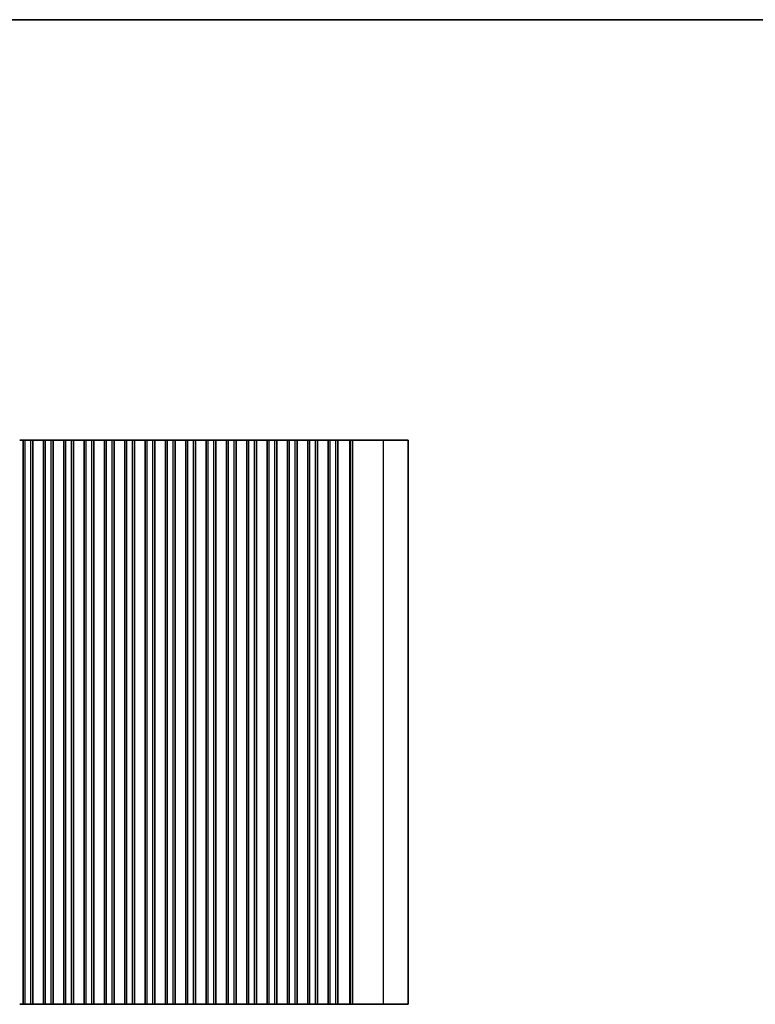
# Model space of a CAD drawing. Units: millimetres. Extents: x 0 to 6772, y 0 to 1124.
# Drawn here: x 3387 to 3579, y 586 to 843 of the extents above; entities that cross this region are included whole.
import ezdxf

# ---------------------------------------------------------------- set-up
doc = ezdxf.new("R2010")
doc.units = ezdxf.units.MM
for name, color, linetype, lineweight in [('Border (ISO)', 7, 'Continuous', 35), ('Visible (ISO)', 7, 'Continuous', 35), ('Visible Narrow (ISO)', 7, 'Continuous', 25)]:
    doc.layers.add(name, color=color, linetype=linetype, lineweight=lineweight)

# ---------------------------------------------------------------- blocks, each defined once
blk = doc.blocks.new('図面枠 tk図枠')
at = {"layer": 'Border (ISO)'}
blk.add_line((14.5, 289), (405.5, 289), dxfattribs=at)

msp = doc.modelspace()

# ---------------------------------------------------------------- linework, layer by layer
at = {"layer": 'Visible (ISO)'}
for p, q in [((3387.2423, 733.4798), (3387.4865, 733.4798)), ((3387.4865, 733.4798), (3387.7485, 733.4798)), ((3387.7485, 733.4798), (3387.8191, 733.4798)), ((3387.9365, 733.4798), (3387.8191, 733.4798)), ((3387.9365, 733.4798), (3388.1257, 733.4798)), ((3388.1257, 733.4798), (3388.1285, 733.4798)), ((3388.15, 733.4798), (3388.1285, 733.4798)), ((3388.1285, 586.4798), (3388.1285, 733.4798)), ((3388.65, 733.4798), (3388.15, 733.4798)), ((3388.15, 586.4798), (3388.15, 733.4798)), ((3388.65, 733.4798), (3390.15, 733.4798)), ((3390.65, 733.4798), (3390.15, 733.4798)), ((3390.6715, 733.4798), (3390.65, 733.4798)), ((3390.65, 586.4798), (3390.65, 733.4798)), ((3390.6715, 733.4798), (3390.6743, 733.4798)), ((3390.6715, 586.4798), (3390.6715, 733.4798)), ((3390.6743, 733.4798), (3390.8634, 733.4798)), ((3390.9809, 733.4798), (3390.8634, 733.4798)), ((3390.9809, 733.4798), (3391.0515, 733.4798)), ((3391.0515, 733.4798), (3391.3135, 733.4798)), ((3391.3135, 733.4798), (3391.5577, 733.4798)), ((3391.7552, 733.4798), (3391.5577, 733.4798)), ((3391.7552, 733.4798), (3391.9272, 733.4798)), ((3391.9272, 733.4798), (3392.1728, 733.4798)), ((3392.1728, 733.4798), (3392.3448, 733.4798)), ((3392.5423, 733.4798), (3392.3448, 733.4798)), ((3392.5423, 733.4798), (3392.7865, 733.4798)), ((3392.7865, 733.4798), (3393.0485, 733.4798)), ((3393.0485, 733.4798), (3393.1191, 733.4798)), ((3393.2365, 733.4798), (3393.1191, 733.4798)), ((3393.2365, 733.4798), (3393.4257, 733.4798)), ((3393.4257, 733.4798), (3393.4285, 733.4798)), ((3393.45, 733.4798), (3393.4285, 733.4798)), ((3393.4285, 586.4798), (3393.4285, 733.4798)), ((3393.95, 733.4798), (3393.45, 733.4798)), ((3393.45, 586.4798), (3393.45, 733.4798)), ((3393.95, 733.4798), (3395.45, 733.4798)), ((3395.95, 733.4798), (3395.45, 733.4798)), ((3395.9715, 733.4798), (3395.95, 733.4798)), ((3395.95, 586.4798), (3395.95, 733.4798)), ((3395.9715, 733.4798), (3395.9743, 733.4798)), ((3395.9715, 586.4798), (3395.9715, 733.4798)), ((3395.9743, 733.4798), (3396.1634, 733.4798)), ((3396.2809, 733.4798), (3396.1634, 733.4798)), ((3396.2809, 733.4798), (3396.3515, 733.4798)), ((3396.3515, 733.4798), (3396.6135, 733.4798)), ((3396.6135, 733.4798), (3396.8577, 733.4798)), ((3397.0552, 733.4798), (3396.8577, 733.4798)), ((3397.0552, 733.4798), (3397.2272, 733.4798)), ((3397.2272, 733.4798), (3397.4728, 733.4798)), ((3397.4728, 733.4798), (3397.6448, 733.4798)), ((3397.8423, 733.4798), (3397.6448, 733.4798)), ((3397.8423, 733.4798), (3398.0865, 733.4798)), ((3398.0865, 733.4798), (3398.3485, 733.4798)), ((3398.3485, 733.4798), (3398.4191, 733.4798)), ((3398.5365, 733.4798), (3398.4191, 733.4798)), ((3398.5365, 733.4798), (3398.7257, 733.4798)), ((3398.7257, 733.4798), (3398.7285, 733.4798)), ((3398.75, 733.4798), (3398.7285, 733.4798)), ((3398.7285, 586.4798), (3398.7285, 733.4798)), ((3399.25, 733.4798), (3398.75, 733.4798)), ((3398.75, 586.4798), (3398.75, 733.4798)), ((3399.25, 733.4798), (3400.75, 733.4798)), ((3401.25, 733.4798), (3400.75, 733.4798)), ((3401.2715, 733.4798), (3401.25, 733.4798)), ((3401.25, 586.4798), (3401.25, 733.4798)), ((3401.2715, 733.4798), (3401.2743, 733.4798)), ((3401.2715, 586.4798), (3401.2715, 733.4798)), ((3401.2743, 733.4798), (3401.4634, 733.4798)), ((3401.5809, 733.4798), (3401.4634, 733.4798)), ((3401.5809, 733.4798), (3401.6515, 733.4798)), ((3401.6515, 733.4798), (3401.9135, 733.4798)), ((3401.9135, 733.4798), (3402.1577, 733.4798)), ((3402.3552, 733.4798), (3402.1577, 733.4798)), ((3402.3552, 733.4798), (3402.5272, 733.4798)), ((3402.5272, 733.4798), (3402.7728, 733.4798)), ((3402.7728, 733.4798), (3402.9448, 733.4798)), ((3403.1423, 733.4798), (3402.9448, 733.4798)), ((3403.1423, 733.4798), (3403.3865, 733.4798)), ((3403.3865, 733.4798), (3403.6485, 733.4798)), ((3403.6485, 733.4798), (3403.7191, 733.4798)), ((3403.8365, 733.4798), (3403.7191, 733.4798)), ((3403.8365, 733.4798), (3404.0257, 733.4798)), ((3404.0257, 733.4798), (3404.0285, 733.4798)), ((3404.05, 733.4798), (3404.0285, 733.4798)), ((3404.0285, 586.4798), (3404.0285, 733.4798)), ((3404.55, 733.4798), (3404.05, 733.4798)), ((3404.05, 586.4798), (3404.05, 733.4798)), ((3404.55, 733.4798), (3406.05, 733.4798)), ((3406.55, 733.4798), (3406.05, 733.4798)), ((3406.5715, 733.4798), (3406.55, 733.4798)), ((3406.55, 586.4798), (3406.55, 733.4798)), ((3406.5715, 733.4798), (3406.5743, 733.4798)), ((3406.5715, 586.4798), (3406.5715, 733.4798)), ((3406.5743, 733.4798), (3406.7634, 733.4798)), ((3406.8809, 733.4798), (3406.7634, 733.4798)), ((3406.8809, 733.4798), (3406.9515, 733.4798)), ((3406.9515, 733.4798), (3407.2135, 733.4798)), ((3407.2135, 733.4798), (3407.4577, 733.4798)), ((3407.6552, 733.4798), (3407.4577, 733.4798)), ((3407.6552, 733.4798), (3407.8272, 733.4798)), ((3407.8272, 733.4798), (3408.0728, 733.4798)), ((3408.0728, 733.4798), (3408.2448, 733.4798)), ((3408.4423, 733.4798), (3408.2448, 733.4798)), ((3408.4423, 733.4798), (3408.6865, 733.4798)), ((3408.6865, 733.4798), (3408.9485, 733.4798)), ((3408.9485, 733.4798), (3409.0191, 733.4798)), ((3409.1365, 733.4798), (3409.0191, 733.4798)), ((3409.1365, 733.4798), (3409.3257, 733.4798)), ((3409.3257, 733.4798), (3409.3285, 733.4798)), ((3409.35, 733.4798), (3409.3285, 733.4798)), ((3409.3285, 586.4798), (3409.3285, 733.4798)), ((3409.85, 733.4798), (3409.35, 733.4798)), ((3409.35, 586.4798), (3409.35, 733.4798)), ((3409.85, 733.4798), (3411.35, 733.4798)), ((3411.85, 733.4798), (3411.35, 733.4798)), ((3411.8715, 733.4798), (3411.85, 733.4798)), ((3411.85, 586.4798), (3411.85, 733.4798)), ((3411.8715, 733.4798), (3411.8743, 733.4798)), ((3411.8715, 586.4798), (3411.8715, 733.4798)), ((3411.8743, 733.4798), (3412.0634, 733.4798)), ((3412.1809, 733.4798), (3412.0634, 733.4798)), ((3412.1809, 733.4798), (3412.2515, 733.4798)), ((3412.2515, 733.4798), (3412.5135, 733.4798)), ((3412.5135, 733.4798), (3412.7577, 733.4798)), ((3412.9552, 733.4798), (3412.7577, 733.4798)), ((3412.9552, 733.4798), (3413.1272, 733.4798)), ((3413.1272, 733.4798), (3413.3728, 733.4798)), ((3413.3728, 733.4798), (3413.5448, 733.4798)), ((3413.7423, 733.4798), (3413.5448, 733.4798)), ((3413.7423, 733.4798), (3413.9865, 733.4798)), ((3413.9865, 733.4798), (3414.2485, 733.4798)), ((3414.2485, 733.4798), (3414.3191, 733.4798)), ((3414.4365, 733.4798), (3414.3191, 733.4798)), ((3414.4365, 733.4798), (3414.6257, 733.4798)), ((3414.6257, 733.4798), (3414.6285, 733.4798)), ((3414.65, 733.4798), (3414.6285, 733.4798)), ((3414.6285, 586.4798), (3414.6285, 733.4798)), ((3415.15, 733.4798), (3414.65, 733.4798)), ((3414.65, 586.4798), (3414.65, 733.4798)), ((3415.15, 733.4798), (3416.65, 733.4798)), ((3417.15, 733.4798), (3416.65, 733.4798)), ((3417.1715, 733.4798), (3417.15, 733.4798)), ((3417.15, 586.4798), (3417.15, 733.4798)), ((3417.1715, 733.4798), (3417.1743, 733.4798)), ((3417.1715, 586.4798), (3417.1715, 733.4798)), ((3417.1743, 733.4798), (3417.3634, 733.4798)), ((3417.4809, 733.4798), (3417.3634, 733.4798)), ((3417.4809, 733.4798), (3417.5515, 733.4798)), ((3417.5515, 733.4798), (3417.8135, 733.4798)), ((3417.8135, 733.4798), (3418.0577, 733.4798)), ((3418.2552, 733.4798), (3418.0577, 733.4798)), ((3418.2552, 733.4798), (3418.4272, 733.4798)), ((3418.4272, 733.4798), (3418.6728, 733.4798)), ((3418.6728, 733.4798), (3418.8448, 733.4798)), ((3419.0423, 733.4798), (3418.8448, 733.4798)), ((3419.0423, 733.4798), (3419.2865, 733.4798)), ((3419.2865, 733.4798), (3419.5485, 733.4798)), ((3419.5485, 733.4798), (3419.6191, 733.4798)), ((3419.7365, 733.4798), (3419.6191, 733.4798)), ((3419.7365, 733.4798), (3419.9257, 733.4798)), ((3419.9257, 733.4798), (3419.9285, 733.4798)), ((3419.95, 733.4798), (3419.9285, 733.4798)), ((3419.9285, 586.4798), (3419.9285, 733.4798)), ((3420.45, 733.4798), (3419.95, 733.4798)), ((3419.95, 586.4798), (3419.95, 733.4798)), ((3420.45, 733.4798), (3421.95, 733.4798)), ((3422.45, 733.4798), (3421.95, 733.4798)), ((3422.4715, 733.4798), (3422.45, 733.4798)), ((3422.45, 586.4798), (3422.45, 733.4798)), ((3422.4715, 733.4798), (3422.4743, 733.4798)), ((3422.4715, 586.4798), (3422.4715, 733.4798)), ((3422.4743, 733.4798), (3422.6634, 733.4798)), ((3422.7809, 733.4798), (3422.6634, 733.4798)), ((3422.7809, 733.4798), (3422.8515, 733.4798)), ((3422.8515, 733.4798), (3423.1135, 733.4798)), ((3423.1135, 733.4798), (3423.3577, 733.4798)), ((3423.5552, 733.4798), (3423.3577, 733.4798)), ((3423.5552, 733.4798), (3423.7272, 733.4798)), ((3423.7272, 733.4798), (3423.9728, 733.4798)), ((3423.9728, 733.4798), (3424.1448, 733.4798)), ((3424.3423, 733.4798), (3424.1448, 733.4798)), ((3424.3423, 733.4798), (3424.5865, 733.4798)), ((3424.5865, 733.4798), (3424.8485, 733.4798)), ((3424.8485, 733.4798), (3424.9191, 733.4798)), ((3425.0365, 733.4798), (3424.9191, 733.4798)), ((3425.0365, 733.4798), (3425.2257, 733.4798)), ((3425.2257, 733.4798), (3425.2285, 733.4798)), ((3425.25, 733.4798), (3425.2285, 733.4798)), ((3425.2285, 586.4798), (3425.2285, 733.4798)), ((3425.75, 733.4798), (3425.25, 733.4798)), ((3425.25, 586.4798), (3425.25, 733.4798)), ((3425.75, 733.4798), (3427.25, 733.4798)), ((3427.75, 733.4798), (3427.25, 733.4798)), ((3427.7715, 733.4798), (3427.75, 733.4798)), ((3427.75, 586.4798), (3427.75, 733.4798)), ((3427.7715, 733.4798), (3427.7743, 733.4798)), ((3427.7715, 586.4798), (3427.7715, 733.4798)), ((3427.7743, 733.4798), (3427.9634, 733.4798)), ((3428.0809, 733.4798), (3427.9634, 733.4798)), ((3428.0809, 733.4798), (3428.1515, 733.4798)), ((3428.1515, 733.4798), (3428.4135, 733.4798)), ((3428.4135, 733.4798), (3428.6577, 733.4798)), ((3428.8552, 733.4798), (3428.6577, 733.4798)), ((3428.8552, 733.4798), (3429.0272, 733.4798)), ((3429.0272, 733.4798), (3429.2728, 733.4798)), ((3429.2728, 733.4798), (3429.4448, 733.4798)), ((3429.6423, 733.4798), (3429.4448, 733.4798)), ((3429.6423, 733.4798), (3429.8865, 733.4798)), ((3429.8865, 733.4798), (3430.1485, 733.4798)), ((3430.1485, 733.4798), (3430.2191, 733.4798)), ((3430.3365, 733.4798), (3430.2191, 733.4798)), ((3430.3365, 733.4798), (3430.5257, 733.4798)), ((3430.5257, 733.4798), (3430.5285, 733.4798)), ((3430.55, 733.4798), (3430.5285, 733.4798)), ((3430.5285, 586.4798), (3430.5285, 733.4798)), ((3431.05, 733.4798), (3430.55, 733.4798)), ((3430.55, 586.4798), (3430.55, 733.4798)), ((3431.05, 733.4798), (3432.55, 733.4798)), ((3433.05, 733.4798), (3432.55, 733.4798)), ((3433.0715, 733.4798), (3433.05, 733.4798)), ((3433.05, 586.4798), (3433.05, 733.4798)), ((3433.0715, 733.4798), (3433.0743, 733.4798)), ((3433.0715, 586.4798), (3433.0715, 733.4798)), ((3433.0743, 733.4798), (3433.2634, 733.4798)), ((3433.3809, 733.4798), (3433.2634, 733.4798)), ((3433.3809, 733.4798), (3433.4515, 733.4798)), ((3433.4515, 733.4798), (3433.7135, 733.4798)), ((3433.7135, 733.4798), (3433.9577, 733.4798)), ((3434.1552, 733.4798), (3433.9577, 733.4798)), ((3434.1552, 733.4798), (3434.3272, 733.4798)), ((3434.3272, 733.4798), (3434.5728, 733.4798)), ((3434.5728, 733.4798), (3434.7448, 733.4798)), ((3434.9423, 733.4798), (3434.7448, 733.4798)), ((3434.9423, 733.4798), (3435.1865, 733.4798)), ((3435.1865, 733.4798), (3435.4485, 733.4798)), ((3435.4485, 733.4798), (3435.5191, 733.4798)), ((3435.6365, 733.4798), (3435.5191, 733.4798)), ((3435.6365, 733.4798), (3435.8257, 733.4798)), ((3435.8257, 733.4798), (3435.8285, 733.4798)), ((3435.85, 733.4798), (3435.8285, 733.4798)), ((3435.8285, 586.4798), (3435.8285, 733.4798)), ((3436.35, 733.4798), (3435.85, 733.4798)), ((3435.85, 586.4798), (3435.85, 733.4798)), ((3436.35, 733.4798), (3437.85, 733.4798)), ((3438.35, 733.4798), (3437.85, 733.4798)), ((3438.3715, 733.4798), (3438.35, 733.4798)), ((3438.35, 586.4798), (3438.35, 733.4798)), ((3438.3715, 733.4798), (3438.3743, 733.4798)), ((3438.3715, 586.4798), (3438.3715, 733.4798)), ((3438.3743, 733.4798), (3438.5634, 733.4798)), ((3438.6809, 733.4798), (3438.5634, 733.4798)), ((3438.6809, 733.4798), (3438.7515, 733.4798)), ((3438.7515, 733.4798), (3439.0135, 733.4798)), ((3439.0135, 733.4798), (3439.2577, 733.4798)), ((3439.4552, 733.4798), (3439.2577, 733.4798)), ((3439.4552, 733.4798), (3439.6272, 733.4798)), ((3439.6272, 733.4798), (3439.8728, 733.4798)), ((3439.8728, 733.4798), (3440.0448, 733.4798)), ((3440.2423, 733.4798), (3440.0448, 733.4798)), ((3440.2423, 733.4798), (3440.4865, 733.4798)), ((3440.4865, 733.4798), (3440.7485, 733.4798)), ((3440.7485, 733.4798), (3440.8191, 733.4798)), ((3440.9365, 733.4798), (3440.8191, 733.4798)), ((3440.9365, 733.4798), (3441.1257, 733.4798)), ((3441.1257, 733.4798), (3441.1285, 733.4798)), ((3441.15, 733.4798), (3441.1285, 733.4798)), ((3441.1285, 586.4798), (3441.1285, 733.4798)), ((3441.65, 733.4798), (3441.15, 733.4798)), ((3441.15, 586.4798), (3441.15, 733.4798)), ((3441.65, 733.4798), (3443.15, 733.4798)), ((3443.65, 733.4798), (3443.15, 733.4798)), ((3443.6715, 733.4798), (3443.65, 733.4798)), ((3443.65, 586.4798), (3443.65, 733.4798)), ((3443.6715, 733.4798), (3443.6743, 733.4798)), ((3443.6715, 586.4798), (3443.6715, 733.4798)), ((3443.6743, 733.4798), (3443.8634, 733.4798)), ((3443.9809, 733.4798), (3443.8634, 733.4798)), ((3443.9809, 733.4798), (3444.0515, 733.4798)), ((3444.0515, 733.4798), (3444.3135, 733.4798)), ((3444.3135, 733.4798), (3444.5577, 733.4798)), ((3444.7552, 733.4798), (3444.5577, 733.4798)), ((3444.7552, 733.4798), (3444.9272, 733.4798)), ((3444.9272, 733.4798), (3445.1728, 733.4798)), ((3445.1728, 733.4798), (3445.3448, 733.4798)), ((3445.5423, 733.4798), (3445.3448, 733.4798)), ((3445.5423, 733.4798), (3445.7865, 733.4798)), ((3445.7865, 733.4798), (3446.0485, 733.4798)), ((3446.0485, 733.4798), (3446.1191, 733.4798)), ((3446.2365, 733.4798), (3446.1191, 733.4798)), ((3446.2365, 733.4798), (3446.4257, 733.4798)), ((3446.4257, 733.4798), (3446.4285, 733.4798)), ((3446.45, 733.4798), (3446.4285, 733.4798)), ((3446.4285, 586.4798), (3446.4285, 733.4798)), ((3446.95, 733.4798), (3446.45, 733.4798)), ((3446.45, 586.4798), (3446.45, 733.4798)), ((3446.95, 733.4798), (3448.45, 733.4798)), ((3448.95, 733.4798), (3448.45, 733.4798)), ((3448.9715, 733.4798), (3448.95, 733.4798)), ((3448.95, 586.4798), (3448.95, 733.4798)), ((3448.9715, 733.4798), (3448.9743, 733.4798)), ((3448.9715, 586.4798), (3448.9715, 733.4798)), ((3448.9743, 733.4798), (3449.1634, 733.4798)), ((3449.2809, 733.4798), (3449.1634, 733.4798)), ((3449.2809, 733.4798), (3449.3515, 733.4798)), ((3449.3515, 733.4798), (3449.6135, 733.4798)), ((3449.6135, 733.4798), (3449.8577, 733.4798)), ((3450.0552, 733.4798), (3449.8577, 733.4798)), ((3450.0552, 733.4798), (3450.2272, 733.4798)), ((3450.2272, 733.4798), (3450.4728, 733.4798)), ((3450.4728, 733.4798), (3450.6448, 733.4798)), ((3450.8423, 733.4798), (3450.6448, 733.4798)), ((3450.8423, 733.4798), (3451.0865, 733.4798)), ((3451.0865, 733.4798), (3451.3485, 733.4798)), ((3451.3485, 733.4798), (3451.4191, 733.4798)), ((3451.5365, 733.4798), (3451.4191, 733.4798)), ((3451.5365, 733.4798), (3451.7257, 733.4798)), ((3451.7257, 733.4798), (3451.7285, 733.4798)), ((3451.75, 733.4798), (3451.7285, 733.4798)), ((3451.7285, 586.4798), (3451.7285, 733.4798)), ((3452.25, 733.4798), (3451.75, 733.4798)), ((3451.75, 586.4798), (3451.75, 733.4798)), ((3452.25, 733.4798), (3453.75, 733.4798)), ((3454.25, 733.4798), (3453.75, 733.4798)), ((3454.2715, 733.4798), (3454.25, 733.4798)), ((3454.25, 586.4798), (3454.25, 733.4798)), ((3454.2715, 733.4798), (3454.2743, 733.4798)), ((3454.2715, 586.4798), (3454.2715, 733.4798)), ((3454.2743, 733.4798), (3454.4634, 733.4798)), ((3454.5809, 733.4798), (3454.4634, 733.4798)), ((3454.5809, 733.4798), (3454.6515, 733.4798)), ((3454.6515, 733.4798), (3454.9135, 733.4798)), ((3454.9135, 733.4798), (3455.1577, 733.4798)), ((3455.3552, 733.4798), (3455.1577, 733.4798)), ((3455.3552, 733.4798), (3455.5272, 733.4798)), ((3455.5272, 733.4798), (3455.7728, 733.4798)), ((3455.7728, 733.4798), (3455.9448, 733.4798)), ((3456.1423, 733.4798), (3455.9448, 733.4798)), ((3456.1423, 733.4798), (3456.3865, 733.4798)), ((3456.3865, 733.4798), (3456.6485, 733.4798)), ((3456.6485, 733.4798), (3456.7191, 733.4798)), ((3456.8365, 733.4798), (3456.7191, 733.4798)), ((3456.8365, 733.4798), (3457.0257, 733.4798)), ((3457.0257, 733.4798), (3457.0285, 733.4798)), ((3457.05, 733.4798), (3457.0285, 733.4798)), ((3457.0285, 586.4798), (3457.0285, 733.4798)), ((3457.55, 733.4798), (3457.05, 733.4798)), ((3457.05, 586.4798), (3457.05, 733.4798)), ((3457.55, 733.4798), (3459.05, 733.4798)), ((3459.55, 733.4798), (3459.05, 733.4798)), ((3459.5715, 733.4798), (3459.55, 733.4798)), ((3459.55, 586.4798), (3459.55, 733.4798)), ((3459.5715, 733.4798), (3459.5743, 733.4798)), ((3459.5715, 586.4798), (3459.5715, 733.4798)), ((3459.5743, 733.4798), (3459.7634, 733.4798)), ((3459.8809, 733.4798), (3459.7634, 733.4798)), ((3459.8809, 733.4798), (3459.9515, 733.4798)), ((3459.9515, 733.4798), (3460.2135, 733.4798)), ((3460.2135, 733.4798), (3460.4577, 733.4798)), ((3460.6552, 733.4798), (3460.4577, 733.4798)), ((3460.6552, 733.4798), (3460.8272, 733.4798)), ((3460.8272, 733.4798), (3461.0728, 733.4798)), ((3461.0728, 733.4798), (3461.2448, 733.4798)), ((3461.4423, 733.4798), (3461.2448, 733.4798)), ((3461.4423, 733.4798), (3461.6865, 733.4798)), ((3461.6865, 733.4798), (3461.9485, 733.4798)), ((3461.9485, 733.4798), (3462.0191, 733.4798)), ((3462.1365, 733.4798), (3462.0191, 733.4798)), ((3462.1365, 733.4798), (3462.3257, 733.4798)), ((3462.3257, 733.4798), (3462.3285, 733.4798)), ((3462.35, 733.4798), (3462.3285, 733.4798)), ((3462.3285, 586.4798), (3462.3285, 733.4798)), ((3462.85, 733.4798), (3462.35, 733.4798)), ((3462.35, 586.4798), (3462.35, 733.4798)), ((3462.85, 733.4798), (3464.35, 733.4798)), ((3464.85, 733.4798), (3464.35, 733.4798)), ((3464.8715, 733.4798), (3464.85, 733.4798)), ((3464.85, 586.4798), (3464.85, 733.4798)), ((3464.8715, 733.4798), (3464.8743, 733.4798)), ((3464.8715, 586.4798), (3464.8715, 733.4798)), ((3464.8743, 733.4798), (3465.0634, 733.4798)), ((3465.1809, 733.4798), (3465.0634, 733.4798)), ((3465.1809, 733.4798), (3465.2515, 733.4798)), ((3465.2515, 733.4798), (3465.5135, 733.4798)), ((3465.5135, 733.4798), (3465.7577, 733.4798)), ((3465.9552, 733.4798), (3465.7577, 733.4798)), ((3465.9552, 733.4798), (3466.1272, 733.4798)), ((3466.1272, 733.4798), (3466.3728, 733.4798)), ((3466.3728, 733.4798), (3466.5448, 733.4798)), ((3466.7423, 733.4798), (3466.5448, 733.4798)), ((3466.7423, 733.4798), (3466.9865, 733.4798)), ((3466.9865, 733.4798), (3467.2485, 733.4798)), ((3467.2485, 733.4798), (3467.3191, 733.4798)), ((3467.4365, 733.4798), (3467.3191, 733.4798)), ((3467.4365, 733.4798), (3467.6257, 733.4798)), ((3467.6257, 733.4798), (3467.6285, 733.4798)), ((3467.65, 733.4798), (3467.6285, 733.4798)), ((3467.6285, 586.4798), (3467.6285, 733.4798)), ((3468.15, 733.4798), (3467.65, 733.4798)), ((3467.65, 586.4798), (3467.65, 733.4798)), ((3468.15, 733.4798), (3469.65, 733.4798)), ((3470.15, 733.4798), (3469.65, 733.4798)), ((3470.1507, 733.4798), (3470.15, 733.4798)), ((3470.15, 586.4798), (3470.15, 733.4798)), ((3470.1507, 733.4798), (3470.1692, 733.4798)), ((3470.228, 733.4798), (3470.1692, 733.4798)), ((3470.228, 733.4798), (3470.2424, 733.4798)), ((3470.2424, 733.4798), (3470.5312, 733.4798)), ((3470.5312, 733.4798), (3470.6574, 733.4798)), ((3470.8414, 733.4798), (3470.6574, 733.4798)), ((3470.8414, 733.4798), (3470.9464, 733.4798)), ((3470.9464, 733.4798), (3471.2385, 733.4798)), ((3471.2385, 733.4798), (3471.2534, 733.4798)), ((3471.3289, 733.4798), (3471.2534, 733.4798)), ((3471.3289, 733.4798), (3471.485, 733.4798)), ((3471.5452, 733.4798), (3471.485, 733.4798)), ((3471.5452, 733.4798), (3471.6847, 733.4798)), ((3471.7449, 733.4798), (3471.6847, 733.4798)), ((3471.7449, 733.4798), (3471.8844, 733.4798)), ((3471.9446, 733.4798), (3471.8844, 733.4798)), ((3471.9446, 733.4798), (3472.0841, 733.4798)), ((3472.1443, 733.4798), (3472.0841, 733.4798)), ((3472.1443, 733.4798), (3472.2838, 733.4798)), ((3472.344, 733.4798), (3472.2838, 733.4798)), ((3472.344, 733.4798), (3472.4835, 733.4798)), ((3472.5437, 733.4798), (3472.4835, 733.4798)), ((3472.5437, 733.4798), (3472.6832, 733.4798)), ((3472.7434, 733.4798), (3472.6832, 733.4798)), ((3472.7434, 733.4798), (3472.8829, 733.4798)), ((3472.9431, 733.4798), (3472.8829, 733.4798)), ((3472.9431, 733.4798), (3473.0826, 733.4798)), ((3473.1428, 733.4798), (3473.0826, 733.4798)), ((3473.1428, 733.4798), (3473.2972, 733.4798)), ((3473.3032, 733.4798), (3473.2972, 733.4798)), ((3473.3032, 733.4798), (3473.5045, 733.4798)), ((3474.0288, 733.4798), (3473.5045, 733.4798)), ((3474.0288, 733.4798), (3482.0471, 733.4798)), ((3488.5, 733.4798), (3482.0471, 733.4798)), ((3488.5, 586.4798), (3488.5, 733.4798)), ((3387.4865, 586.4798), (3387.2423, 586.4798)), ((3387.7485, 586.4798), (3387.4865, 586.4798)), ((3387.8191, 586.4798), (3387.7485, 586.4798)), ((3387.8191, 586.4798), (3387.9365, 586.4798)), ((3388.1257, 586.4798), (3387.9365, 586.4798)), ((3388.1285, 586.4798), (3388.1257, 586.4798)), ((3388.1285, 586.4798), (3388.15, 586.4798)), ((3388.15, 586.4798), (3388.65, 586.4798)), ((3390.15, 586.4798), (3388.65, 586.4798)), ((3390.15, 586.4798), (3390.65, 586.4798)), ((3390.65, 586.4798), (3390.6715, 586.4798)), ((3390.6743, 586.4798), (3390.6715, 586.4798)), ((3390.8634, 586.4798), (3390.6743, 586.4798)), ((3390.8634, 586.4798), (3390.9809, 586.4798)), ((3391.0515, 586.4798), (3390.9809, 586.4798)), ((3391.3135, 586.4798), (3391.0515, 586.4798)), ((3391.5577, 586.4798), (3391.3135, 586.4798)), ((3391.5577, 586.4798), (3391.7552, 586.4798)), ((3391.9272, 586.4798), (3391.7552, 586.4798)), ((3392.1728, 586.4798), (3391.9272, 586.4798)), ((3392.3448, 586.4798), (3392.1728, 586.4798)), ((3392.3448, 586.4798), (3392.5423, 586.4798)), ((3392.7865, 586.4798), (3392.5423, 586.4798)), ((3393.0485, 586.4798), (3392.7865, 586.4798)), ((3393.1191, 586.4798), (3393.0485, 586.4798)), ((3393.1191, 586.4798), (3393.2365, 586.4798)), ((3393.4257, 586.4798), (3393.2365, 586.4798)), ((3393.4285, 586.4798), (3393.4257, 586.4798)), ((3393.4285, 586.4798), (3393.45, 586.4798)), ((3393.45, 586.4798), (3393.95, 586.4798)), ((3395.45, 586.4798), (3393.95, 586.4798)), ((3395.45, 586.4798), (3395.95, 586.4798)), ((3395.95, 586.4798), (3395.9715, 586.4798)), ((3395.9743, 586.4798), (3395.9715, 586.4798)), ((3396.1634, 586.4798), (3395.9743, 586.4798)), ((3396.1634, 586.4798), (3396.2809, 586.4798)), ((3396.3515, 586.4798), (3396.2809, 586.4798)), ((3396.6135, 586.4798), (3396.3515, 586.4798)), ((3396.8577, 586.4798), (3396.6135, 586.4798)), ((3396.8577, 586.4798), (3397.0552, 586.4798)), ((3397.2272, 586.4798), (3397.0552, 586.4798)), ((3397.4728, 586.4798), (3397.2272, 586.4798)), ((3397.6448, 586.4798), (3397.4728, 586.4798)), ((3397.6448, 586.4798), (3397.8423, 586.4798)), ((3398.0865, 586.4798), (3397.8423, 586.4798)), ((3398.3485, 586.4798), (3398.0865, 586.4798)), ((3398.4191, 586.4798), (3398.3485, 586.4798)), ((3398.4191, 586.4798), (3398.5365, 586.4798)), ((3398.7257, 586.4798), (3398.5365, 586.4798)), ((3398.7285, 586.4798), (3398.7257, 586.4798)), ((3398.7285, 586.4798), (3398.75, 586.4798)), ((3398.75, 586.4798), (3399.25, 586.4798)), ((3400.75, 586.4798), (3399.25, 586.4798)), ((3400.75, 586.4798), (3401.25, 586.4798)), ((3401.25, 586.4798), (3401.2715, 586.4798)), ((3401.2743, 586.4798), (3401.2715, 586.4798)), ((3401.4634, 586.4798), (3401.2743, 586.4798)), ((3401.4634, 586.4798), (3401.5809, 586.4798)), ((3401.6515, 586.4798), (3401.5809, 586.4798)), ((3401.9135, 586.4798), (3401.6515, 586.4798)), ((3402.1577, 586.4798), (3401.9135, 586.4798)), ((3402.1577, 586.4798), (3402.3552, 586.4798)), ((3402.5272, 586.4798), (3402.3552, 586.4798)), ((3402.7728, 586.4798), (3402.5272, 586.4798)), ((3402.9448, 586.4798), (3402.7728, 586.4798)), ((3402.9448, 586.4798), (3403.1423, 586.4798)), ((3403.3865, 586.4798), (3403.1423, 586.4798)), ((3403.6485, 586.4798), (3403.3865, 586.4798)), ((3403.7191, 586.4798), (3403.6485, 586.4798)), ((3403.7191, 586.4798), (3403.8365, 586.4798)), ((3404.0257, 586.4798), (3403.8365, 586.4798)), ((3404.0285, 586.4798), (3404.0257, 586.4798)), ((3404.0285, 586.4798), (3404.05, 586.4798)), ((3404.05, 586.4798), (3404.55, 586.4798)), ((3406.05, 586.4798), (3404.55, 586.4798)), ((3406.05, 586.4798), (3406.55, 586.4798)), ((3406.55, 586.4798), (3406.5715, 586.4798)), ((3406.5743, 586.4798), (3406.5715, 586.4798)), ((3406.7634, 586.4798), (3406.5743, 586.4798)), ((3406.7634, 586.4798), (3406.8809, 586.4798)), ((3406.9515, 586.4798), (3406.8809, 586.4798)), ((3407.2135, 586.4798), (3406.9515, 586.4798)), ((3407.4577, 586.4798), (3407.2135, 586.4798)), ((3407.4577, 586.4798), (3407.6552, 586.4798)), ((3407.8272, 586.4798), (3407.6552, 586.4798)), ((3408.0728, 586.4798), (3407.8272, 586.4798)), ((3408.2448, 586.4798), (3408.0728, 586.4798)), ((3408.2448, 586.4798), (3408.4423, 586.4798)), ((3408.6865, 586.4798), (3408.4423, 586.4798)), ((3408.9485, 586.4798), (3408.6865, 586.4798)), ((3409.0191, 586.4798), (3408.9485, 586.4798)), ((3409.0191, 586.4798), (3409.1365, 586.4798)), ((3409.3257, 586.4798), (3409.1365, 586.4798)), ((3409.3285, 586.4798), (3409.3257, 586.4798)), ((3409.3285, 586.4798), (3409.35, 586.4798)), ((3409.35, 586.4798), (3409.85, 586.4798)), ((3411.35, 586.4798), (3409.85, 586.4798)), ((3411.35, 586.4798), (3411.85, 586.4798)), ((3411.85, 586.4798), (3411.8715, 586.4798)), ((3411.8743, 586.4798), (3411.8715, 586.4798)), ((3412.0634, 586.4798), (3411.8743, 586.4798)), ((3412.0634, 586.4798), (3412.1809, 586.4798)), ((3412.2515, 586.4798), (3412.1809, 586.4798)), ((3412.5135, 586.4798), (3412.2515, 586.4798)), ((3412.7577, 586.4798), (3412.5135, 586.4798)), ((3412.7577, 586.4798), (3412.9552, 586.4798)), ((3413.1272, 586.4798), (3412.9552, 586.4798)), ((3413.3728, 586.4798), (3413.1272, 586.4798)), ((3413.5448, 586.4798), (3413.3728, 586.4798)), ((3413.5448, 586.4798), (3413.7423, 586.4798)), ((3413.9865, 586.4798), (3413.7423, 586.4798)), ((3414.2485, 586.4798), (3413.9865, 586.4798)), ((3414.3191, 586.4798), (3414.2485, 586.4798)), ((3414.3191, 586.4798), (3414.4365, 586.4798)), ((3414.6257, 586.4798), (3414.4365, 586.4798)), ((3414.6285, 586.4798), (3414.6257, 586.4798)), ((3414.6285, 586.4798), (3414.65, 586.4798)), ((3414.65, 586.4798), (3415.15, 586.4798)), ((3416.65, 586.4798), (3415.15, 586.4798)), ((3416.65, 586.4798), (3417.15, 586.4798)), ((3417.15, 586.4798), (3417.1715, 586.4798)), ((3417.1743, 586.4798), (3417.1715, 586.4798)), ((3417.3634, 586.4798), (3417.1743, 586.4798)), ((3417.3634, 586.4798), (3417.4809, 586.4798)), ((3417.5515, 586.4798), (3417.4809, 586.4798)), ((3417.8135, 586.4798), (3417.5515, 586.4798)), ((3418.0577, 586.4798), (3417.8135, 586.4798)), ((3418.0577, 586.4798), (3418.2552, 586.4798)), ((3418.4272, 586.4798), (3418.2552, 586.4798)), ((3418.6728, 586.4798), (3418.4272, 586.4798)), ((3418.8448, 586.4798), (3418.6728, 586.4798)), ((3418.8448, 586.4798), (3419.0423, 586.4798)), ((3419.2865, 586.4798), (3419.0423, 586.4798)), ((3419.5485, 586.4798), (3419.2865, 586.4798)), ((3419.6191, 586.4798), (3419.5485, 586.4798)), ((3419.6191, 586.4798), (3419.7365, 586.4798)), ((3419.9257, 586.4798), (3419.7365, 586.4798)), ((3419.9285, 586.4798), (3419.9257, 586.4798)), ((3419.9285, 586.4798), (3419.95, 586.4798)), ((3419.95, 586.4798), (3420.45, 586.4798)), ((3421.95, 586.4798), (3420.45, 586.4798)), ((3421.95, 586.4798), (3422.45, 586.4798)), ((3422.45, 586.4798), (3422.4715, 586.4798)), ((3422.4743, 586.4798), (3422.4715, 586.4798)), ((3422.6634, 586.4798), (3422.4743, 586.4798)), ((3422.6634, 586.4798), (3422.7809, 586.4798)), ((3422.8515, 586.4798), (3422.7809, 586.4798)), ((3423.1135, 586.4798), (3422.8515, 586.4798)), ((3423.3577, 586.4798), (3423.1135, 586.4798)), ((3423.3577, 586.4798), (3423.5552, 586.4798)), ((3423.7272, 586.4798), (3423.5552, 586.4798)), ((3423.9728, 586.4798), (3423.7272, 586.4798)), ((3424.1448, 586.4798), (3423.9728, 586.4798)), ((3424.1448, 586.4798), (3424.3423, 586.4798)), ((3424.5865, 586.4798), (3424.3423, 586.4798)), ((3424.8485, 586.4798), (3424.5865, 586.4798)), ((3424.9191, 586.4798), (3424.8485, 586.4798)), ((3424.9191, 586.4798), (3425.0365, 586.4798)), ((3425.2257, 586.4798), (3425.0365, 586.4798)), ((3425.2285, 586.4798), (3425.2257, 586.4798)), ((3425.2285, 586.4798), (3425.25, 586.4798)), ((3425.25, 586.4798), (3425.75, 586.4798)), ((3427.25, 586.4798), (3425.75, 586.4798)), ((3427.25, 586.4798), (3427.75, 586.4798)), ((3427.75, 586.4798), (3427.7715, 586.4798)), ((3427.7743, 586.4798), (3427.7715, 586.4798)), ((3427.9634, 586.4798), (3427.7743, 586.4798)), ((3427.9634, 586.4798), (3428.0809, 586.4798)), ((3428.1515, 586.4798), (3428.0809, 586.4798)), ((3428.4135, 586.4798), (3428.1515, 586.4798)), ((3428.6577, 586.4798), (3428.4135, 586.4798)), ((3428.6577, 586.4798), (3428.8552, 586.4798)), ((3429.0272, 586.4798), (3428.8552, 586.4798)), ((3429.2728, 586.4798), (3429.0272, 586.4798)), ((3429.4448, 586.4798), (3429.2728, 586.4798)), ((3429.4448, 586.4798), (3429.6423, 586.4798)), ((3429.8865, 586.4798), (3429.6423, 586.4798)), ((3430.1485, 586.4798), (3429.8865, 586.4798)), ((3430.2191, 586.4798), (3430.1485, 586.4798)), ((3430.2191, 586.4798), (3430.3365, 586.4798)), ((3430.5257, 586.4798), (3430.3365, 586.4798)), ((3430.5285, 586.4798), (3430.5257, 586.4798)), ((3430.5285, 586.4798), (3430.55, 586.4798)), ((3430.55, 586.4798), (3431.05, 586.4798)), ((3432.55, 586.4798), (3431.05, 586.4798)), ((3432.55, 586.4798), (3433.05, 586.4798)), ((3433.05, 586.4798), (3433.0715, 586.4798)), ((3433.0743, 586.4798), (3433.0715, 586.4798)), ((3433.2634, 586.4798), (3433.0743, 586.4798)), ((3433.2634, 586.4798), (3433.3809, 586.4798)), ((3433.4515, 586.4798), (3433.3809, 586.4798)), ((3433.7135, 586.4798), (3433.4515, 586.4798)), ((3433.9577, 586.4798), (3433.7135, 586.4798)), ((3433.9577, 586.4798), (3434.1552, 586.4798)), ((3434.3272, 586.4798), (3434.1552, 586.4798)), ((3434.5728, 586.4798), (3434.3272, 586.4798)), ((3434.7448, 586.4798), (3434.5728, 586.4798)), ((3434.7448, 586.4798), (3434.9423, 586.4798)), ((3435.1865, 586.4798), (3434.9423, 586.4798)), ((3435.4485, 586.4798), (3435.1865, 586.4798)), ((3435.5191, 586.4798), (3435.4485, 586.4798)), ((3435.5191, 586.4798), (3435.6365, 586.4798)), ((3435.8257, 586.4798), (3435.6365, 586.4798)), ((3435.8285, 586.4798), (3435.8257, 586.4798)), ((3435.8285, 586.4798), (3435.85, 586.4798)), ((3435.85, 586.4798), (3436.35, 586.4798)), ((3437.85, 586.4798), (3436.35, 586.4798)), ((3437.85, 586.4798), (3438.35, 586.4798)), ((3438.35, 586.4798), (3438.3715, 586.4798)), ((3438.3743, 586.4798), (3438.3715, 586.4798)), ((3438.5634, 586.4798), (3438.3743, 586.4798)), ((3438.5634, 586.4798), (3438.6809, 586.4798)), ((3438.7515, 586.4798), (3438.6809, 586.4798)), ((3439.0135, 586.4798), (3438.7515, 586.4798)), ((3439.2577, 586.4798), (3439.0135, 586.4798)), ((3439.2577, 586.4798), (3439.4552, 586.4798)), ((3439.6272, 586.4798), (3439.4552, 586.4798)), ((3439.8728, 586.4798), (3439.6272, 586.4798)), ((3440.0448, 586.4798), (3439.8728, 586.4798)), ((3440.0448, 586.4798), (3440.2423, 586.4798)), ((3440.4865, 586.4798), (3440.2423, 586.4798)), ((3440.7485, 586.4798), (3440.4865, 586.4798)), ((3440.8191, 586.4798), (3440.7485, 586.4798)), ((3440.8191, 586.4798), (3440.9365, 586.4798)), ((3441.1257, 586.4798), (3440.9365, 586.4798)), ((3441.1285, 586.4798), (3441.1257, 586.4798)), ((3441.1285, 586.4798), (3441.15, 586.4798)), ((3441.15, 586.4798), (3441.65, 586.4798)), ((3443.15, 586.4798), (3441.65, 586.4798)), ((3443.15, 586.4798), (3443.65, 586.4798)), ((3443.65, 586.4798), (3443.6715, 586.4798)), ((3443.6743, 586.4798), (3443.6715, 586.4798)), ((3443.8634, 586.4798), (3443.6743, 586.4798)), ((3443.8634, 586.4798), (3443.9809, 586.4798)), ((3444.0515, 586.4798), (3443.9809, 586.4798)), ((3444.3135, 586.4798), (3444.0515, 586.4798)), ((3444.5577, 586.4798), (3444.3135, 586.4798)), ((3444.5577, 586.4798), (3444.7552, 586.4798)), ((3444.9272, 586.4798), (3444.7552, 586.4798)), ((3445.1728, 586.4798), (3444.9272, 586.4798)), ((3445.3448, 586.4798), (3445.1728, 586.4798)), ((3445.3448, 586.4798), (3445.5423, 586.4798)), ((3445.7865, 586.4798), (3445.5423, 586.4798)), ((3446.0485, 586.4798), (3445.7865, 586.4798)), ((3446.1191, 586.4798), (3446.0485, 586.4798)), ((3446.1191, 586.4798), (3446.2365, 586.4798)), ((3446.4257, 586.4798), (3446.2365, 586.4798)), ((3446.4285, 586.4798), (3446.4257, 586.4798)), ((3446.4285, 586.4798), (3446.45, 586.4798)), ((3446.45, 586.4798), (3446.95, 586.4798)), ((3448.45, 586.4798), (3446.95, 586.4798)), ((3448.45, 586.4798), (3448.95, 586.4798)), ((3448.95, 586.4798), (3448.9715, 586.4798)), ((3448.9743, 586.4798), (3448.9715, 586.4798)), ((3449.1634, 586.4798), (3448.9743, 586.4798)), ((3449.1634, 586.4798), (3449.2809, 586.4798)), ((3449.3515, 586.4798), (3449.2809, 586.4798)), ((3449.6135, 586.4798), (3449.3515, 586.4798)), ((3449.8577, 586.4798), (3449.6135, 586.4798)), ((3449.8577, 586.4798), (3450.0552, 586.4798)), ((3450.2272, 586.4798), (3450.0552, 586.4798)), ((3450.4728, 586.4798), (3450.2272, 586.4798)), ((3450.6448, 586.4798), (3450.4728, 586.4798)), ((3450.6448, 586.4798), (3450.8423, 586.4798)), ((3451.0865, 586.4798), (3450.8423, 586.4798)), ((3451.3485, 586.4798), (3451.0865, 586.4798)), ((3451.4191, 586.4798), (3451.3485, 586.4798)), ((3451.4191, 586.4798), (3451.5365, 586.4798)), ((3451.7257, 586.4798), (3451.5365, 586.4798)), ((3451.7285, 586.4798), (3451.7257, 586.4798)), ((3451.7285, 586.4798), (3451.75, 586.4798)), ((3451.75, 586.4798), (3452.25, 586.4798)), ((3453.75, 586.4798), (3452.25, 586.4798)), ((3453.75, 586.4798), (3454.25, 586.4798)), ((3454.25, 586.4798), (3454.2715, 586.4798)), ((3454.2743, 586.4798), (3454.2715, 586.4798)), ((3454.4634, 586.4798), (3454.2743, 586.4798)), ((3454.4634, 586.4798), (3454.5809, 586.4798)), ((3454.6515, 586.4798), (3454.5809, 586.4798)), ((3454.9135, 586.4798), (3454.6515, 586.4798)), ((3455.1577, 586.4798), (3454.9135, 586.4798)), ((3455.1577, 586.4798), (3455.3552, 586.4798)), ((3455.5272, 586.4798), (3455.3552, 586.4798)), ((3455.7728, 586.4798), (3455.5272, 586.4798)), ((3455.9448, 586.4798), (3455.7728, 586.4798)), ((3455.9448, 586.4798), (3456.1423, 586.4798)), ((3456.3865, 586.4798), (3456.1423, 586.4798)), ((3456.6485, 586.4798), (3456.3865, 586.4798)), ((3456.7191, 586.4798), (3456.6485, 586.4798)), ((3456.7191, 586.4798), (3456.8365, 586.4798)), ((3457.0257, 586.4798), (3456.8365, 586.4798)), ((3457.0285, 586.4798), (3457.0257, 586.4798)), ((3457.0285, 586.4798), (3457.05, 586.4798)), ((3457.05, 586.4798), (3457.55, 586.4798)), ((3459.05, 586.4798), (3457.55, 586.4798)), ((3459.05, 586.4798), (3459.55, 586.4798)), ((3459.55, 586.4798), (3459.5715, 586.4798)), ((3459.5743, 586.4798), (3459.5715, 586.4798)), ((3459.7634, 586.4798), (3459.5743, 586.4798)), ((3459.7634, 586.4798), (3459.8809, 586.4798)), ((3459.9515, 586.4798), (3459.8809, 586.4798)), ((3460.2135, 586.4798), (3459.9515, 586.4798)), ((3460.4577, 586.4798), (3460.2135, 586.4798)), ((3460.4577, 586.4798), (3460.6552, 586.4798)), ((3460.8272, 586.4798), (3460.6552, 586.4798)), ((3461.0728, 586.4798), (3460.8272, 586.4798)), ((3461.2448, 586.4798), (3461.0728, 586.4798)), ((3461.2448, 586.4798), (3461.4423, 586.4798)), ((3461.6865, 586.4798), (3461.4423, 586.4798)), ((3461.9485, 586.4798), (3461.6865, 586.4798)), ((3462.0191, 586.4798), (3461.9485, 586.4798)), ((3462.0191, 586.4798), (3462.1365, 586.4798)), ((3462.3257, 586.4798), (3462.1365, 586.4798)), ((3462.3285, 586.4798), (3462.3257, 586.4798)), ((3462.3285, 586.4798), (3462.35, 586.4798)), ((3462.35, 586.4798), (3462.85, 586.4798)), ((3464.35, 586.4798), (3462.85, 586.4798)), ((3464.35, 586.4798), (3464.85, 586.4798)), ((3464.85, 586.4798), (3464.8715, 586.4798)), ((3464.8743, 586.4798), (3464.8715, 586.4798)), ((3465.0634, 586.4798), (3464.8743, 586.4798)), ((3465.0634, 586.4798), (3465.1809, 586.4798)), ((3465.2515, 586.4798), (3465.1809, 586.4798)), ((3465.5135, 586.4798), (3465.2515, 586.4798)), ((3465.7577, 586.4798), (3465.5135, 586.4798)), ((3465.7577, 586.4798), (3465.9552, 586.4798)), ((3466.1272, 586.4798), (3465.9552, 586.4798)), ((3466.3728, 586.4798), (3466.1272, 586.4798)), ((3466.5448, 586.4798), (3466.3728, 586.4798)), ((3466.5448, 586.4798), (3466.7423, 586.4798)), ((3466.9865, 586.4798), (3466.7423, 586.4798)), ((3467.2485, 586.4798), (3466.9865, 586.4798)), ((3467.3191, 586.4798), (3467.2485, 586.4798)), ((3467.3191, 586.4798), (3467.4365, 586.4798)), ((3467.6257, 586.4798), (3467.4365, 586.4798)), ((3467.6285, 586.4798), (3467.6257, 586.4798)), ((3467.6285, 586.4798), (3467.65, 586.4798)), ((3467.65, 586.4798), (3468.15, 586.4798)), ((3469.65, 586.4798), (3468.15, 586.4798)), ((3469.65, 586.4798), (3470.15, 586.4798)), ((3470.15, 586.4798), (3470.1507, 586.4798)), ((3470.1692, 586.4798), (3470.1507, 586.4798)), ((3470.1692, 586.4798), (3470.228, 586.4798)), ((3470.2424, 586.4798), (3470.228, 586.4798)), ((3470.5312, 586.4798), (3470.2424, 586.4798)), ((3470.6574, 586.4798), (3470.5312, 586.4798)), ((3470.6574, 586.4798), (3470.8414, 586.4798)), ((3470.9464, 586.4798), (3470.8414, 586.4798)), ((3471.2385, 586.4798), (3470.9464, 586.4798)), ((3471.2534, 586.4798), (3471.2385, 586.4798)), ((3471.2534, 586.4798), (3471.3289, 586.4798)), ((3471.485, 586.4798), (3471.3289, 586.4798)), ((3471.485, 586.4798), (3471.5452, 586.4798)), ((3471.6847, 586.4798), (3471.5452, 586.4798)), ((3471.6847, 586.4798), (3471.7449, 586.4798)), ((3471.8844, 586.4798), (3471.7449, 586.4798)), ((3471.8844, 586.4798), (3471.9446, 586.4798)), ((3472.0841, 586.4798), (3471.9446, 586.4798)), ((3472.0841, 586.4798), (3472.1443, 586.4798)), ((3472.2838, 586.4798), (3472.1443, 586.4798)), ((3472.2838, 586.4798), (3472.344, 586.4798)), ((3472.4835, 586.4798), (3472.344, 586.4798)), ((3472.4835, 586.4798), (3472.5437, 586.4798)), ((3472.6832, 586.4798), (3472.5437, 586.4798)), ((3472.6832, 586.4798), (3472.7434, 586.4798)), ((3472.8829, 586.4798), (3472.7434, 586.4798)), ((3472.8829, 586.4798), (3472.9431, 586.4798)), ((3473.0826, 586.4798), (3472.9431, 586.4798)), ((3473.0826, 586.4798), (3473.1428, 586.4798)), ((3473.2972, 586.4798), (3473.1428, 586.4798)), ((3473.2972, 586.4798), (3473.3032, 586.4798)), ((3473.5045, 586.4798), (3473.3032, 586.4798)), ((3473.5045, 586.4798), (3474.0288, 586.4798)), ((3482.0471, 586.4798), (3474.0288, 586.4798)), ((3482.0471, 586.4798), (3488.5, 586.4798))]:
    msp.add_line(p, q, dxfattribs=at)
at = {"layer": 'Visible Narrow (ISO)'}
for p, q in [((3388.65, 586.4798), (3388.65, 733.4798)), ((3390.15, 586.4798), (3390.15, 733.4798)), ((3393.95, 586.4798), (3393.95, 733.4798)), ((3395.45, 586.4798), (3395.45, 733.4798)), ((3399.25, 586.4798), (3399.25, 733.4798)), ((3400.75, 586.4798), (3400.75, 733.4798)), ((3404.55, 586.4798), (3404.55, 733.4798)), ((3406.05, 586.4798), (3406.05, 733.4798)), ((3409.85, 586.4798), (3409.85, 733.4798)), ((3411.35, 586.4798), (3411.35, 733.4798)), ((3415.15, 586.4798), (3415.15, 733.4798)), ((3416.65, 586.4798), (3416.65, 733.4798)), ((3420.45, 586.4798), (3420.45, 733.4798)), ((3421.95, 586.4798), (3421.95, 733.4798)), ((3425.75, 586.4798), (3425.75, 733.4798)), ((3427.25, 586.4798), (3427.25, 733.4798)), ((3431.05, 586.4798), (3431.05, 733.4798)), ((3432.55, 586.4798), (3432.55, 733.4798)), ((3436.35, 586.4798), (3436.35, 733.4798)), ((3437.85, 586.4798), (3437.85, 733.4798)), ((3441.65, 586.4798), (3441.65, 733.4798)), ((3443.15, 586.4798), (3443.15, 733.4798)), ((3446.95, 586.4798), (3446.95, 733.4798)), ((3448.45, 586.4798), (3448.45, 733.4798)), ((3452.25, 586.4798), (3452.25, 733.4798)), ((3453.75, 586.4798), (3453.75, 733.4798)), ((3457.55, 586.4798), (3457.55, 733.4798)), ((3459.05, 586.4798), (3459.05, 733.4798)), ((3462.85, 586.4798), (3462.85, 733.4798)), ((3464.35, 586.4798), (3464.35, 733.4798)), ((3468.15, 586.4798), (3468.15, 733.4798)), ((3469.65, 586.4798), (3469.65, 733.4798)), ((3470.228, 586.4798), (3470.228, 733.4798)), ((3473.3032, 586.4798), (3473.3032, 733.4798)), ((3473.5045, 586.4798), (3473.5045, 733.4798)), ((3474.0288, 586.4798), (3474.0288, 733.4798)), ((3482.0471, 586.4798), (3482.0471, 733.4798))]:
    msp.add_line(p, q, dxfattribs=at)

# ---------------------------------------------------------------- block references
at = {"xscale": 3, "yscale": 3, "zscale": 3}
msp.add_blockref('図面枠 tk図枠', (2743.5, -24), dxfattribs=at)

doc.saveas('drawing.dxf')
